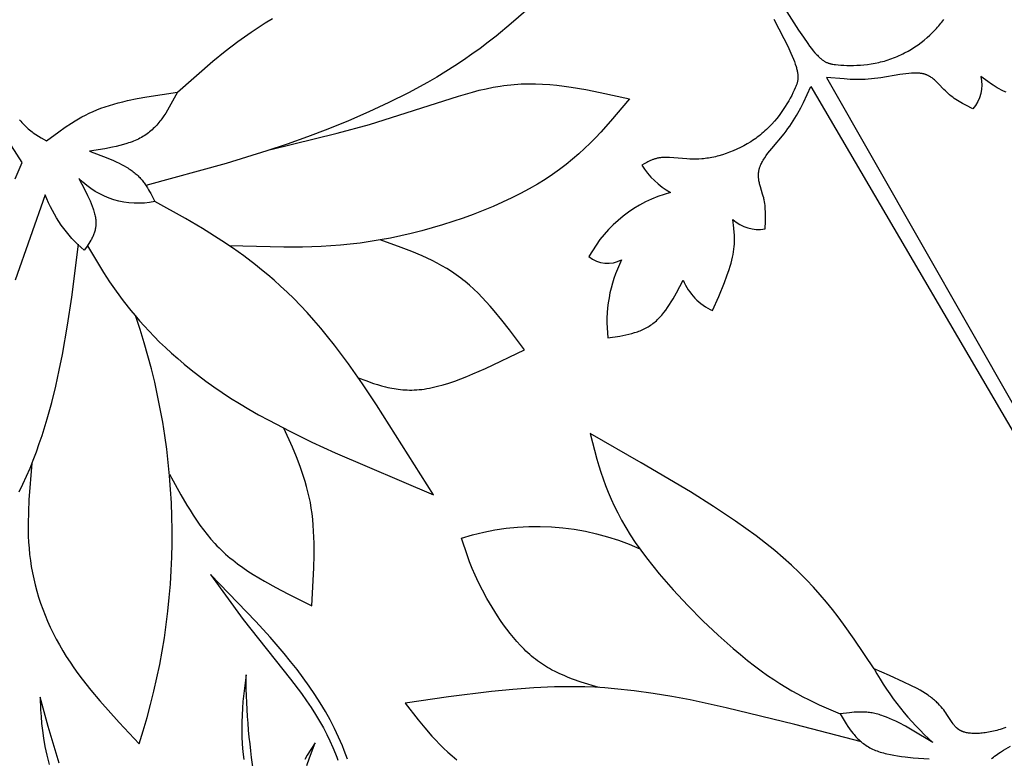
# Model space of a CAD drawing. Extents: x -280 to 255, y -143 to 297.
# Drawn here: x -44 to -13, y 226 to 248 of the extents above; entities that cross this region are included whole.
import ezdxf

# ---------------------------------------------------------------- set-up
doc = ezdxf.new("R2010")
doc.units = 0
doc.header["$MEASUREMENT"] = 0
doc.layers.add('DV1_LAYER_1', color=7, linetype='CONTINUOUS')

msp = doc.modelspace()

# ---------------------------------------------------------------- linework, layer by layer
at = {"layer": 'DV1_LAYER_1', "color": 5, "linetype": 'Continuous'}
for points in [[(-28.26, 248.759), (-28.712, 248.359), (-29.183, 247.968), (-29.427, 247.776), (-29.676, 247.588), (-29.932, 247.403), (-30.195, 247.221), (-30.465, 247.042), (-30.742, 246.868), (-31.025, 246.697), (-31.313, 246.53), (-31.906, 246.207), (-32.516, 245.9), (-33.14, 245.609), (-33.772, 245.334), (-34.409, 245.075), (-35.046, 244.833), (-35.681, 244.607), (-36.314, 244.397), (-37.572, 244.012), (-40.071, 243.327)], [(-20.143, 248.724), (-19.78, 248.157), (-19.628, 247.932), (-19.493, 247.741), (-19.432, 247.658), (-19.373, 247.583), (-19.318, 247.515), (-19.266, 247.453), (-19.217, 247.399), (-19.193, 247.373), (-19.17, 247.35), (-19.147, 247.327), (-19.125, 247.306), (-19.104, 247.287), (-19.083, 247.268), (-19.062, 247.251), (-19.042, 247.235), (-19.022, 247.221), (-19.002, 247.207), (-18.983, 247.194), (-18.964, 247.182), (-18.945, 247.172), (-18.926, 247.162), (-18.908, 247.153), (-18.889, 247.144), (-18.871, 247.137), (-18.853, 247.13), (-18.835, 247.124), (-18.817, 247.118), (-18.799, 247.113), (-18.781, 247.109), (-18.762, 247.104), (-18.744, 247.101), (-18.726, 247.097), (-18.707, 247.094), (-18.669, 247.089), (-18.63, 247.084), (-18.548, 247.076), (-18.46, 247.069), (-18.369, 247.064), (-18.273, 247.06), (-18.173, 247.059), (-18.07, 247.06), (-17.963, 247.063), (-17.854, 247.07), (-17.743, 247.079), (-17.63, 247.091), (-17.515, 247.108), (-17.4, 247.127), (-17.284, 247.151), (-17.225, 247.165), (-17.167, 247.179), (-17.109, 247.195), (-17.051, 247.212), (-16.993, 247.23), (-16.935, 247.25), (-16.877, 247.27), (-16.82, 247.292), (-16.763, 247.315), (-16.706, 247.339), (-16.649, 247.364), (-16.593, 247.39), (-16.538, 247.417), (-16.483, 247.446), (-16.374, 247.505), (-16.267, 247.568), (-16.163, 247.634), (-16.062, 247.703), (-15.964, 247.774), (-15.869, 247.848), (-15.778, 247.924), (-15.691, 248.002), (-15.608, 248.082), (-15.568, 248.122), (-15.529, 248.162), (-15.492, 248.203), (-15.455, 248.244), (-15.42, 248.285), (-15.386, 248.326), (-15.354, 248.367), (-15.322, 248.408), (-15.292, 248.449), (-15.263, 248.491)], [(-39.091, 246.229), (-37.989, 247.187), (-37.606, 247.498), (-37.209, 247.801), (-37.004, 247.949), (-36.794, 248.095), (-36.579, 248.238), (-36.359, 248.378), (-36.132, 248.514)], [(-36.181, 244.44), (-34.119, 244.952), (-33.119, 245.222), (-30.354, 246.103), (-29.918, 246.228), (-29.702, 246.284), (-29.485, 246.334), (-29.269, 246.379), (-29.052, 246.416), (-28.944, 246.432), (-28.835, 246.446), (-28.726, 246.458), (-28.617, 246.468), (-28.508, 246.476), (-28.398, 246.482), (-28.288, 246.486), (-28.178, 246.488), (-27.957, 246.486), (-27.736, 246.477), (-27.513, 246.462), (-27.29, 246.44), (-27.066, 246.414), (-26.842, 246.382), (-26.392, 246.307), (-25.94, 246.219), (-25.033, 246.021), (-25.62, 245.324), (-25.929, 244.979), (-26.091, 244.808), (-26.258, 244.639), (-26.432, 244.472), (-26.613, 244.306), (-26.802, 244.143), (-27, 243.981), (-27.208, 243.823), (-27.426, 243.667), (-27.656, 243.514), (-27.897, 243.364), (-28.152, 243.217), (-28.418, 243.074), (-28.695, 242.935), (-28.981, 242.8), (-29.277, 242.67), (-29.579, 242.544), (-29.889, 242.424), (-30.203, 242.31), (-30.522, 242.201), (-30.844, 242.098), (-31.168, 242.002), (-31.494, 241.912), (-31.819, 241.83), (-32.143, 241.755), (-32.465, 241.687), (-32.784, 241.628), (-33.098, 241.576), (-33.409, 241.533), (-33.715, 241.497), (-34.019, 241.467), (-34.318, 241.444), (-34.615, 241.426), (-35.201, 241.406), (-35.778, 241.403), (-37.479, 241.45)], [(-44.133, 243.535), (-43.917, 244.034), (-44.249, 244.557)], [(-41.887, 241.45), (-41.383, 240.612), (-41.197, 240.326), (-40.997, 240.035), (-40.777, 239.737), (-40.536, 239.431), (-40.405, 239.275), (-40.268, 239.116), (-40.123, 238.954), (-39.97, 238.789), (-39.81, 238.623), (-39.641, 238.454), (-39.463, 238.284), (-39.276, 238.112), (-39.081, 237.939), (-38.876, 237.765), (-38.661, 237.59), (-38.437, 237.414), (-38.202, 237.239), (-37.957, 237.063), (-37.701, 236.887), (-37.434, 236.712), (-37.155, 236.537), (-36.866, 236.364), (-36.564, 236.191), (-36.251, 236.02), (-35.596, 235.681), (-34.905, 235.344), (-34.185, 235.011), (-31.125, 233.696), (-32.898, 236.501), (-33.337, 237.153), (-33.773, 237.772), (-34.205, 238.352), (-34.42, 238.626), (-34.634, 238.886), (-34.846, 239.134), (-35.057, 239.37), (-35.266, 239.593), (-35.474, 239.805), (-35.679, 240.005), (-35.881, 240.194), (-36.081, 240.374), (-36.277, 240.543), (-36.471, 240.704), (-36.66, 240.855), (-37.028, 241.133), (-37.378, 241.381), (-37.708, 241.604), (-38.306, 241.985), (-38.839, 242.3), (-39.795, 242.82)], [(-33.469, 237.343), (-33.23, 237.253), (-32.988, 237.168), (-32.865, 237.128), (-32.741, 237.092), (-32.615, 237.058), (-32.551, 237.043), (-32.486, 237.029), (-32.421, 237.016), (-32.355, 237.004), (-32.288, 236.994), (-32.221, 236.984), (-32.152, 236.977), (-32.083, 236.97), (-32.013, 236.966), (-31.942, 236.962), (-31.87, 236.961), (-31.797, 236.961), (-31.723, 236.963), (-31.648, 236.968), (-31.571, 236.974), (-31.494, 236.982), (-31.415, 236.992), (-31.335, 237.004), (-31.253, 237.019), (-31.17, 237.036), (-31.086, 237.055), (-31.001, 237.076), (-30.828, 237.124), (-30.65, 237.179), (-30.468, 237.241), (-30.282, 237.31), (-30.093, 237.384), (-29.901, 237.463), (-29.51, 237.634), (-28.299, 238.211), (-28.764, 238.831), (-29, 239.133), (-29.241, 239.426), (-29.364, 239.568), (-29.488, 239.707), (-29.614, 239.842), (-29.743, 239.972), (-29.873, 240.098), (-30.006, 240.219), (-30.142, 240.335), (-30.211, 240.39), (-30.281, 240.444), (-30.351, 240.497), (-30.422, 240.548), (-30.494, 240.598), (-30.567, 240.646), (-30.714, 240.739), (-30.864, 240.826), (-31.016, 240.909), (-31.17, 240.988), (-31.326, 241.063), (-31.483, 241.135), (-31.803, 241.269), (-32.128, 241.393), (-32.784, 241.628)], [(-44.012, 233.793), (-43.893, 234.036), (-43.779, 234.283), (-43.672, 234.533), (-43.57, 234.784), (-43.474, 235.038), (-43.383, 235.294), (-43.296, 235.55), (-43.138, 236.063), (-42.998, 236.575), (-42.874, 237.081), (-42.764, 237.578), (-42.666, 238.061), (-42.503, 238.981), (-42.373, 239.849), (-42.167, 241.501)], [(-39.334, 234.347), (-38.978, 233.697), (-38.793, 233.377), (-38.697, 233.219), (-38.598, 233.064), (-38.496, 232.91), (-38.39, 232.76), (-38.281, 232.611), (-38.167, 232.466), (-38.048, 232.324), (-37.924, 232.186), (-37.86, 232.118), (-37.795, 232.052), (-37.728, 231.986), (-37.66, 231.921), (-37.59, 231.858), (-37.518, 231.795), (-37.446, 231.734), (-37.371, 231.674), (-37.218, 231.556), (-37.06, 231.441), (-36.898, 231.33), (-36.731, 231.222), (-36.56, 231.116), (-36.386, 231.014), (-36.028, 230.814), (-35.66, 230.621), (-34.909, 230.246), (-34.849, 231.433), (-34.84, 231.82), (-34.841, 232.201), (-34.846, 232.389), (-34.854, 232.574), (-34.866, 232.757), (-34.882, 232.937), (-34.902, 233.115), (-34.927, 233.289), (-34.956, 233.46), (-34.99, 233.628), (-35.029, 233.793), (-35.071, 233.956), (-35.117, 234.116), (-35.166, 234.274), (-35.219, 234.429), (-35.274, 234.583), (-35.391, 234.886), (-35.516, 235.184), (-35.777, 235.772)], [(-17.43, 228.289), (-18.047, 229.212), (-18.375, 229.674), (-18.547, 229.904), (-18.726, 230.135), (-18.913, 230.365), (-19.109, 230.595), (-19.314, 230.825), (-19.53, 231.055), (-19.757, 231.284), (-19.997, 231.513), (-20.251, 231.742), (-20.519, 231.971), (-20.802, 232.2), (-21.1, 232.428), (-21.412, 232.656), (-21.736, 232.883), (-22.418, 233.338), (-23.139, 233.792), (-24.666, 234.699), (-26.255, 235.604), (-26.045, 234.808), (-25.986, 234.607), (-25.922, 234.404), (-25.853, 234.199), (-25.779, 233.992), (-25.697, 233.783), (-25.607, 233.571), (-25.508, 233.355), (-25.4, 233.137), (-25.282, 232.914), (-25.152, 232.688), (-25.009, 232.457), (-24.854, 232.222), (-24.685, 231.982), (-24.503, 231.738), (-24.31, 231.491), (-24.107, 231.243), (-23.895, 230.995), (-23.675, 230.747), (-23.22, 230.257), (-22.75, 229.784), (-22.278, 229.336), (-21.812, 228.921), (-21.585, 228.73), (-21.364, 228.55), (-21.15, 228.383), (-20.943, 228.228), (-20.741, 228.085), (-20.546, 227.952), (-20.355, 227.829), (-20.17, 227.714), (-19.989, 227.608), (-19.812, 227.509), (-19.639, 227.417), (-19.468, 227.33), (-19.135, 227.171), (-18.487, 226.884)], [(-33.805, 225.481), (-33.854, 225.617), (-33.905, 225.753), (-33.959, 225.889), (-34.016, 226.024), (-34.076, 226.16), (-34.203, 226.43), (-34.342, 226.699), (-34.49, 226.965), (-34.649, 227.23), (-34.816, 227.492), (-34.993, 227.752), (-35.177, 228.009), (-35.37, 228.265), (-35.569, 228.518), (-35.775, 228.77), (-36.204, 229.269), (-36.652, 229.762), (-38.062, 231.225), (-37.047, 229.827), (-35.569, 227.965), (-35.229, 227.516), (-35.074, 227.297), (-34.929, 227.082), (-34.793, 226.87), (-34.667, 226.66), (-34.551, 226.453), (-34.444, 226.248), (-34.345, 226.046), (-34.256, 225.845), (-34.174, 225.645), (-34.137, 225.545), (-34.101, 225.446)], [(-17.822, 226.014), (-19.892, 226.559), (-22.031, 227.079), (-23.147, 227.32), (-23.72, 227.428), (-24.301, 227.525), (-24.893, 227.606), (-25.495, 227.67), (-25.8, 227.694), (-26.108, 227.713), (-26.419, 227.726), (-26.732, 227.733), (-27.048, 227.733), (-27.367, 227.727), (-28.012, 227.698), (-28.665, 227.648), (-29.326, 227.582), (-30.663, 227.414), (-32.011, 227.219), (-31.607, 226.706), (-31.396, 226.452), (-31.174, 226.199), (-31.057, 226.073), (-30.937, 225.948), (-30.811, 225.824), (-30.681, 225.701), (-30.545, 225.579), (-30.403, 225.458)], [(-42.769, 225.357), (-43.109, 226.498), (-43.356, 227.403), (-43.342, 227.009), (-43.33, 226.804), (-43.313, 226.592), (-43.288, 226.368), (-43.254, 226.13), (-43.209, 225.876), (-43.152, 225.602), (-43.08, 225.308)], [(-35.066, 225.277), (-34.984, 225.515), (-34.81, 225.982), (-35.054, 225.599), (-35.132, 225.467)], [(-13.773, 225.493), (-13.755, 225.508), (-13.719, 225.538), (-13.68, 225.569), (-13.638, 225.6), (-13.595, 225.63), (-13.549, 225.661), (-13.502, 225.692), (-13.402, 225.754), (-13.186, 225.88)]]:
    msp.add_lwpolyline(points, dxfattribs=at)
for points in [[(-20.541, 248.494), (-20.231, 247.896), (-20.112, 247.652), (-20.015, 247.44), (-19.974, 247.345), (-19.938, 247.257), (-19.906, 247.175), (-19.879, 247.1), (-19.856, 247.029), (-19.846, 246.996), (-19.837, 246.964), (-19.829, 246.934), (-19.822, 246.904), (-19.816, 246.875), (-19.811, 246.848), (-19.806, 246.822), (-19.803, 246.796), (-19.8, 246.771), (-19.798, 246.747), (-19.796, 246.724), (-19.796, 246.702), (-19.796, 246.68), (-19.797, 246.659), (-19.798, 246.639), (-19.8, 246.619), (-19.803, 246.599), (-19.806, 246.58), (-19.809, 246.561), (-19.814, 246.543), (-19.818, 246.525), (-19.823, 246.507), (-19.829, 246.489), (-19.835, 246.471), (-19.841, 246.453), (-19.848, 246.436), (-19.863, 246.4), (-19.878, 246.364), (-19.912, 246.289), (-19.95, 246.21), (-19.991, 246.127), (-20.036, 246.043), (-20.084, 245.955), (-20.137, 245.866), (-20.193, 245.776), (-20.253, 245.685), (-20.317, 245.593), (-20.384, 245.502), (-20.455, 245.41), (-20.53, 245.32), (-20.609, 245.231), (-20.65, 245.188), (-20.692, 245.145), (-20.734, 245.102), (-20.778, 245.06), (-20.823, 245.019), (-20.868, 244.978), (-20.915, 244.939), (-20.963, 244.9), (-21.011, 244.862), (-21.06, 244.825), (-21.11, 244.788), (-21.161, 244.753), (-21.212, 244.719), (-21.264, 244.685), (-21.37, 244.62), (-21.478, 244.56), (-21.587, 244.503), (-21.697, 244.449), (-21.808, 244.4), (-21.92, 244.355), (-22.031, 244.314), (-22.142, 244.278), (-22.252, 244.245), (-22.307, 244.231), (-22.362, 244.218), (-22.416, 244.205), (-22.469, 244.194), (-22.522, 244.184), (-22.575, 244.175), (-22.627, 244.168), (-22.678, 244.161), (-22.729, 244.156), (-22.779, 244.151), (-22.877, 244.145), (-22.974, 244.142), (-23.067, 244.142), (-23.158, 244.145), (-23.247, 244.149), (-23.79, 244.193), (-23.856, 244.196), (-23.888, 244.197), (-23.919, 244.197), (-23.95, 244.196), (-23.98, 244.195), (-24.009, 244.193), (-24.037, 244.19), (-24.065, 244.187), (-24.092, 244.184), (-24.118, 244.179), (-24.144, 244.174), (-24.169, 244.169), (-24.194, 244.163), (-24.218, 244.157), (-24.242, 244.15), (-24.265, 244.143), (-24.288, 244.136), (-24.311, 244.128), (-24.333, 244.12), (-24.354, 244.111), (-24.376, 244.102), (-24.417, 244.083), (-24.458, 244.064), (-24.497, 244.043), (-24.574, 244), (-24.65, 243.955, 0.125716), (-23.759, 243.107, 0.204922), (-26.293, 241.114, 0.304966), (-25.279, 241.011, 0.145726), (-25.707, 238.581), (-25.33, 238.639), (-25.236, 238.657), (-25.144, 238.676), (-25.053, 238.696), (-24.963, 238.72), (-24.874, 238.745), (-24.83, 238.759), (-24.787, 238.774), (-24.744, 238.79), (-24.701, 238.806), (-24.659, 238.824), (-24.617, 238.842), (-24.576, 238.861), (-24.536, 238.882), (-24.496, 238.903), (-24.456, 238.926), (-24.417, 238.949), (-24.379, 238.974), (-24.342, 239), (-24.305, 239.028), (-24.268, 239.057), (-24.233, 239.087), (-24.198, 239.118), (-24.163, 239.15), (-24.13, 239.184), (-24.096, 239.219), (-24.064, 239.255), (-24.032, 239.291), (-24, 239.329), (-23.969, 239.368), (-23.908, 239.448), (-23.849, 239.532), (-23.791, 239.619), (-23.735, 239.708), (-23.68, 239.799), (-23.572, 239.988), (-23.364, 240.379, 0.192872), (-22.451, 239.432), (-22.26, 239.875), (-22.084, 240.306), (-22.006, 240.514), (-21.936, 240.714), (-21.905, 240.812), (-21.877, 240.907), (-21.852, 240.999), (-21.831, 241.089), (-21.813, 241.176), (-21.798, 241.261), (-21.787, 241.343), (-21.778, 241.422), (-21.773, 241.5), (-21.769, 241.576), (-21.768, 241.65), (-21.769, 241.722), (-21.771, 241.793), (-21.776, 241.863), (-21.788, 241.999), (-21.821, 242.265, 0.23461), (-20.82, 241.974), (-20.808, 242.218), (-20.805, 242.339), (-20.806, 242.46), (-20.807, 242.52), (-20.81, 242.58), (-20.814, 242.64), (-20.82, 242.7), (-20.828, 242.759), (-20.837, 242.818), (-20.848, 242.877), (-20.854, 242.907), (-20.861, 242.936), (-20.876, 242.995), (-20.893, 243.053), (-20.965, 243.286), (-20.981, 243.345), (-20.989, 243.375), (-20.996, 243.405), (-21.002, 243.434), (-21.008, 243.464), (-21.013, 243.494), (-21.017, 243.525), (-21.02, 243.555), (-21.022, 243.586), (-21.023, 243.616), (-21.024, 243.632), (-21.023, 243.647), (-21.023, 243.663), (-21.022, 243.679), (-21.021, 243.694), (-21.02, 243.71), (-21.019, 243.726), (-21.017, 243.742), (-21.014, 243.758), (-21.012, 243.774), (-21.009, 243.79), (-21.005, 243.806), (-21.001, 243.822), (-20.997, 243.838), (-20.993, 243.855), (-20.988, 243.871), (-20.982, 243.888), (-20.976, 243.904), (-20.97, 243.921), (-20.963, 243.938), (-20.956, 243.954), (-20.949, 243.971), (-20.932, 244.005), (-20.915, 244.04), (-20.895, 244.074), (-20.875, 244.109), (-20.853, 244.144), (-20.83, 244.179), (-20.78, 244.251), (-20.727, 244.324), (-20.61, 244.471), (-20.228, 244.933), (-20.166, 245.012), (-20.106, 245.092), (-20.049, 245.172), (-19.994, 245.252), (-19.941, 245.333), (-19.891, 245.414), (-19.842, 245.495), (-19.796, 245.577), (-19.707, 245.741), (-19.624, 245.906), (-19.393, 246.404), (-11.907, 233.603)], [(-13.327, 246.227), (-13.4, 246.26), (-13.47, 246.293), (-13.538, 246.328), (-13.602, 246.364), (-13.665, 246.401), (-13.725, 246.439), (-13.783, 246.477), (-13.895, 246.556), (-14.109, 246.718, -0.234633), (-14.358, 245.705), (-14.574, 245.817), (-14.68, 245.875), (-14.785, 245.936), (-14.836, 245.967), (-14.887, 246), (-14.936, 246.034), (-14.985, 246.068), (-15.033, 246.105), (-15.08, 246.142), (-15.125, 246.181), (-15.148, 246.201), (-15.17, 246.222), (-15.213, 246.265), (-15.255, 246.308), (-15.421, 246.487), (-15.464, 246.531), (-15.486, 246.552), (-15.508, 246.573), (-15.531, 246.593), (-15.554, 246.613), (-15.577, 246.632), (-15.602, 246.651), (-15.626, 246.669), (-15.652, 246.686), (-15.678, 246.703), (-15.691, 246.711), (-15.705, 246.718), (-15.718, 246.726), (-15.732, 246.733), (-15.746, 246.74), (-15.76, 246.747), (-15.775, 246.753), (-15.79, 246.76), (-15.805, 246.766), (-15.82, 246.771), (-15.835, 246.777), (-15.851, 246.782), (-15.867, 246.787), (-15.883, 246.791), (-15.9, 246.795), (-15.916, 246.799), (-15.933, 246.803), (-15.95, 246.806), (-15.968, 246.809), (-15.986, 246.811), (-16.004, 246.814), (-16.022, 246.816), (-16.06, 246.818), (-16.099, 246.82), (-16.138, 246.821), (-16.179, 246.82), (-16.22, 246.819), (-16.262, 246.817), (-16.349, 246.81), (-16.438, 246.8), (-16.625, 246.773), (-17.216, 246.673), (-17.315, 246.659), (-17.414, 246.646), (-17.512, 246.637), (-17.609, 246.629), (-17.705, 246.624), (-17.801, 246.621), (-17.896, 246.619), (-17.99, 246.62), (-18.176, 246.625), (-18.36, 246.636), (-18.907, 246.685), (-11.564, 233.801)], [(-43.998, 245.367), (-43.96, 245.322), (-43.922, 245.279), (-43.884, 245.238), (-43.845, 245.198), (-43.807, 245.161), (-43.768, 245.125), (-43.728, 245.09), (-43.689, 245.057), (-43.649, 245.026), (-43.609, 244.995), (-43.569, 244.966), (-43.488, 244.91), (-43.407, 244.857), (-43.325, 244.807), (-43.161, 244.71), (-42.777, 244.994), (-42.58, 245.132), (-42.377, 245.266), (-42.272, 245.33), (-42.166, 245.393), (-42.056, 245.454), (-41.945, 245.513), (-41.83, 245.57), (-41.712, 245.625), (-41.59, 245.676), (-41.465, 245.725), (-41.336, 245.771), (-41.203, 245.814), (-41.067, 245.855), (-40.927, 245.893), (-40.785, 245.929), (-40.639, 245.963), (-40.342, 246.025), (-40.036, 246.081), (-39.091, 246.229), (-39.292, 245.848), (-39.345, 245.755), (-39.398, 245.664), (-39.454, 245.574), (-39.511, 245.486), (-39.571, 245.401), (-39.602, 245.36), (-39.633, 245.319), (-39.665, 245.279), (-39.698, 245.239), (-39.732, 245.201), (-39.766, 245.163), (-39.802, 245.126), (-39.838, 245.091), (-39.875, 245.056), (-39.913, 245.022), (-39.952, 244.989), (-39.992, 244.958), (-40.033, 244.927), (-40.075, 244.898), (-40.119, 244.87), (-40.163, 244.843), (-40.208, 244.817), (-40.255, 244.792), (-40.302, 244.768), (-40.351, 244.745), (-40.4, 244.724), (-40.45, 244.703), (-40.501, 244.683), (-40.553, 244.664), (-40.606, 244.646), (-40.659, 244.628), (-40.768, 244.596), (-40.879, 244.566), (-40.992, 244.538), (-41.108, 244.513), (-41.344, 244.467), (-41.826, 244.387), (-41.257, 244.173), (-41.077, 244.097), (-40.99, 244.058), (-40.905, 244.018), (-40.823, 243.977), (-40.744, 243.934), (-40.668, 243.891), (-40.631, 243.868), (-40.595, 243.846), (-40.559, 243.823), (-40.525, 243.799), (-40.492, 243.775), (-40.46, 243.751), (-40.429, 243.726), (-40.398, 243.701), (-40.369, 243.676), (-40.341, 243.65), (-40.313, 243.624), (-40.287, 243.597), (-40.261, 243.57), (-40.236, 243.543), (-40.212, 243.515), (-40.188, 243.487), (-40.166, 243.459), (-40.144, 243.43), (-40.122, 243.401), (-40.101, 243.372), (-40.062, 243.313), (-40.024, 243.254), (-39.988, 243.193), (-39.953, 243.132), (-39.92, 243.07), (-39.795, 242.82, -0.252395), (-42.151, 243.538), (-41.968, 243.187), (-41.883, 243.015), (-41.843, 242.93), (-41.805, 242.846), (-41.77, 242.763), (-41.738, 242.682), (-41.71, 242.601), (-41.697, 242.562), (-41.684, 242.523), (-41.673, 242.484), (-41.663, 242.446), (-41.654, 242.408), (-41.646, 242.371), (-41.639, 242.334), (-41.633, 242.298), (-41.629, 242.262), (-41.626, 242.227), (-41.625, 242.21), (-41.624, 242.193), (-41.623, 242.175), (-41.623, 242.159), (-41.623, 242.142), (-41.624, 242.125), (-41.624, 242.108), (-41.625, 242.092), (-41.627, 242.076), (-41.628, 242.06), (-41.63, 242.044), (-41.632, 242.028), (-41.637, 241.996), (-41.643, 241.965), (-41.65, 241.934), (-41.658, 241.904), (-41.667, 241.874), (-41.677, 241.845), (-41.687, 241.816), (-41.698, 241.787), (-41.71, 241.758), (-41.723, 241.73), (-41.736, 241.702), (-41.75, 241.675), (-41.765, 241.647), (-41.78, 241.62), (-41.811, 241.567), (-41.844, 241.514), (-41.914, 241.409), (-41.986, 241.306, -0.123322), (-43.198, 243.03), (-44.137, 240.373)], [(-43.611, 234.681), (-43.705, 233.55), (-43.724, 233.172), (-43.731, 232.795), (-43.73, 232.606), (-43.725, 232.416), (-43.716, 232.227), (-43.703, 232.038), (-43.684, 231.848), (-43.661, 231.658), (-43.632, 231.468), (-43.598, 231.278), (-43.558, 231.088), (-43.512, 230.898), (-43.461, 230.708), (-43.405, 230.519), (-43.343, 230.33), (-43.276, 230.142), (-43.204, 229.955), (-43.126, 229.768), (-43.042, 229.583), (-42.953, 229.398), (-42.859, 229.215), (-42.759, 229.033), (-42.654, 228.852), (-42.544, 228.673), (-42.428, 228.495), (-42.308, 228.319), (-42.182, 228.144), (-42.053, 227.97), (-41.781, 227.627), (-41.497, 227.288), (-40.898, 226.618), (-40.277, 225.955, 0.161854), (-40.379, 239.244)], [(-25.991, 227.707), (-26.533, 227.876), (-26.802, 227.97), (-26.935, 228.021), (-27.067, 228.076), (-27.198, 228.133), (-27.328, 228.196), (-27.457, 228.262), (-27.521, 228.297), (-27.584, 228.334), (-27.647, 228.372), (-27.71, 228.411), (-27.772, 228.452), (-27.834, 228.495), (-27.895, 228.539), (-27.956, 228.585), (-28.016, 228.632), (-28.076, 228.681), (-28.135, 228.732), (-28.194, 228.785), (-28.252, 228.84), (-28.31, 228.896), (-28.423, 229.013), (-28.534, 229.134), (-28.642, 229.26), (-28.747, 229.39), (-28.849, 229.523), (-28.948, 229.659), (-29.043, 229.795), (-29.135, 229.933), (-29.223, 230.07), (-29.308, 230.207), (-29.465, 230.476), (-29.604, 230.733), (-29.726, 230.973), (-29.831, 231.199), (-29.923, 231.411), (-30.003, 231.612), (-30.074, 231.805), (-30.255, 232.352, -0.18726), (-24.714, 232.022)], [(-35.798, 221.357, -0.082178), (-36.955, 228.098), (-37.006, 227.689), (-37.051, 227.274), (-37.068, 227.063), (-37.081, 226.849), (-37.088, 226.63), (-37.089, 226.407), (-37.083, 226.179), (-37.071, 225.946), (-37.052, 225.708), (-37.027, 225.464)], [(-13.336, 226.464), (-13.392, 226.444), (-13.449, 226.424), (-13.504, 226.406), (-13.559, 226.39), (-13.613, 226.374), (-13.667, 226.36), (-13.72, 226.347), (-13.772, 226.335), (-13.823, 226.325), (-13.873, 226.315), (-13.923, 226.307), (-13.971, 226.3), (-14.019, 226.294), (-14.065, 226.289), (-14.11, 226.284), (-14.155, 226.281), (-14.198, 226.279), (-14.239, 226.278), (-14.28, 226.277), (-14.319, 226.278), (-14.357, 226.279), (-14.394, 226.281), (-14.429, 226.284), (-14.462, 226.287), (-14.495, 226.291), (-14.526, 226.296), (-14.555, 226.302), (-14.583, 226.308), (-14.61, 226.315), (-14.623, 226.319), (-14.636, 226.323), (-14.649, 226.327), (-14.661, 226.331), (-14.673, 226.336), (-14.685, 226.34), (-14.696, 226.345), (-14.707, 226.35), (-14.718, 226.355), (-14.729, 226.36), (-14.74, 226.366), (-14.75, 226.371), (-14.76, 226.377), (-14.77, 226.383), (-14.78, 226.388), (-14.789, 226.395), (-14.798, 226.401), (-14.807, 226.407), (-14.816, 226.414), (-14.825, 226.42), (-14.834, 226.427), (-14.842, 226.434), (-14.85, 226.441), (-14.858, 226.448), (-14.874, 226.463), (-14.889, 226.478), (-14.904, 226.494), (-14.919, 226.51), (-14.933, 226.526), (-14.946, 226.543), (-14.96, 226.561), (-14.973, 226.579), (-14.999, 226.616), (-15.162, 226.869), (-15.194, 226.915), (-15.228, 226.962), (-15.264, 227.01), (-15.303, 227.059), (-15.345, 227.108), (-15.39, 227.158), (-15.439, 227.209), (-15.465, 227.234), (-15.492, 227.26), (-15.52, 227.285), (-15.55, 227.311), (-15.58, 227.337), (-15.612, 227.362), (-15.645, 227.388), (-15.679, 227.414), (-15.714, 227.44), (-15.751, 227.466), (-15.829, 227.517), (-15.912, 227.569), (-16, 227.62), (-16.093, 227.672), (-16.29, 227.775), (-16.501, 227.878), (-16.954, 228.083), (-17.43, 228.289, 0.081245), (-15.602, 225.994), (-16.241, 226.382), (-16.45, 226.5), (-16.653, 226.608), (-16.753, 226.658), (-16.852, 226.705), (-16.949, 226.748), (-17.044, 226.787), (-17.137, 226.821), (-17.183, 226.837), (-17.228, 226.852), (-17.273, 226.865), (-17.317, 226.877), (-17.361, 226.888), (-17.404, 226.898), (-17.447, 226.907), (-17.489, 226.915), (-17.531, 226.922), (-17.573, 226.927), (-17.614, 226.932), (-17.655, 226.937), (-17.695, 226.94), (-17.735, 226.942), (-17.775, 226.944), (-17.814, 226.945), (-17.892, 226.945), (-17.969, 226.943), (-18.045, 226.939), (-18.119, 226.932), (-18.194, 226.924), (-18.487, 226.884), (-18.392, 226.728), (-18.294, 226.573), (-18.243, 226.497), (-18.191, 226.423), (-18.137, 226.35), (-18.081, 226.279), (-18.053, 226.245), (-18.023, 226.21), (-17.993, 226.177), (-17.962, 226.144), (-17.93, 226.112), (-17.897, 226.081), (-17.864, 226.05), (-17.83, 226.02), (-17.795, 225.991), (-17.758, 225.963), (-17.721, 225.936), (-17.683, 225.909), (-17.644, 225.884), (-17.603, 225.859), (-17.562, 225.836), (-17.519, 225.814), (-17.475, 225.792), (-17.43, 225.772), (-17.384, 225.753), (-17.337, 225.735), (-17.288, 225.717), (-17.239, 225.701), (-17.188, 225.685), (-17.137, 225.671), (-17.085, 225.657), (-17.031, 225.644), (-16.922, 225.62), (-16.81, 225.599), (-16.696, 225.58), (-16.579, 225.564), (-16.459, 225.549), (-16.215, 225.525), (-15.715, 225.487)]]:
    msp.add_lwpolyline(points, format="xyb", dxfattribs=at)
for radius in [113.717, 108.261]:
    msp.add_circle((20.14, 178.492), radius, dxfattribs=at)

doc.saveas('drawing.dxf')
